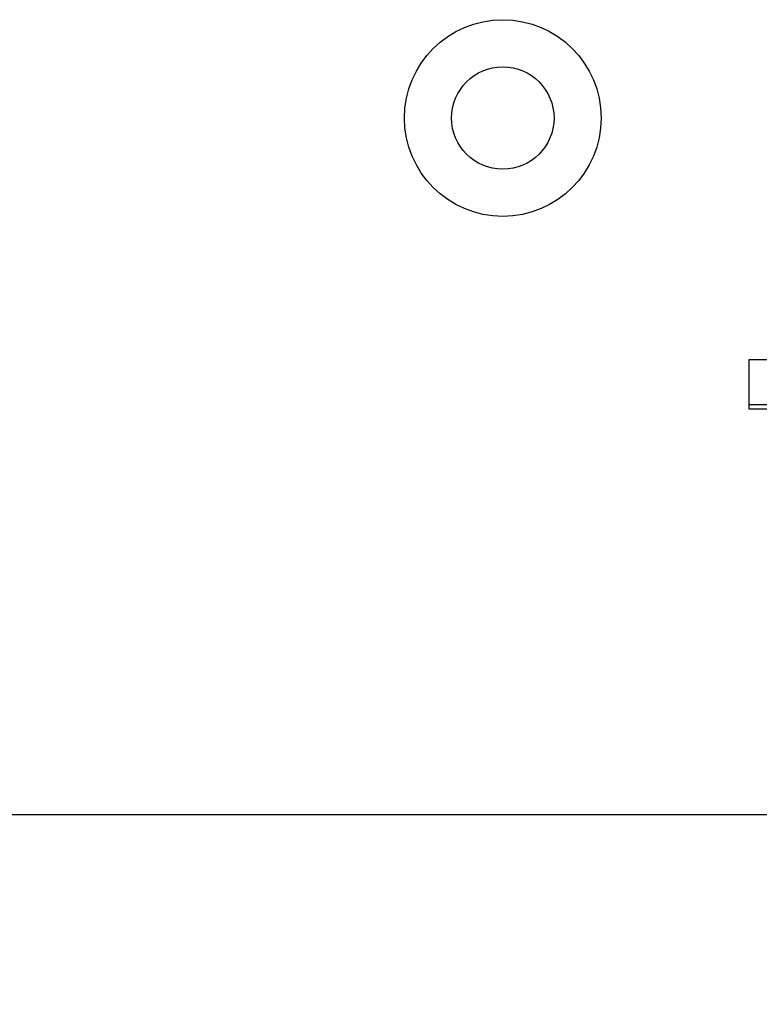
# Model space of a CAD drawing. Units: millimetres. Extents: x 10 to 410, y 10 to 287.
# Drawn here: x 216 to 225, y 91 to 103 of the extents above; entities that cross this region are included whole.
import ezdxf
from ezdxf.enums import TextEntityAlignment as Align

# ---------------------------------------------------------------- set-up
doc = ezdxf.new("R2010")
doc.units = ezdxf.units.MM
for name, color, linetype in [('BACK PANEL 2COM', 7, 'Continuous'), ('Default', 7, 'Continuous'), ('TOP COVER', 7, 'Continuous')]:
    doc.layers.add(name, color=color, linetype=linetype)
doc.styles.add('SEACAD_arial_ttf', font='txt')
doc.dimstyles.new('KS', dxfattribs={"dimtxt": 3.5, "dimasz": 3.5, "dimexe": 1.75, "dimexo": 0, "dimgap": 1.75, "dimtad": 1, "dimlfac": 2, "dimdsep": 46, "dimtxsty": 'SEACAD_arial_ttf', "dimblk1": '_SE_FILLED', "dimblk2": '_SE_FILLED', "dimsah": 1, "dimcen": 1.75, "dimadec": 0, "dimazin": 0, "dimtfac": 1, "dimtmove": 0, "dimatfit": 3, "dimfxl": 0, "dimtolj": 1, "dimarcsym": 0})

# ---------------------------------------------------------------- blocks, each defined once
blk = doc.blocks.new('SE2')
at = {"layer": 'BACK PANEL 2COM', "color": 7, "linetype": 'Continuous'}
blk.add_line((225.118, 98.704), (224.869, 98.704), dxfattribs=at)
blk.add_circle((221.868, 102.204), 0.625, dxfattribs=at)
at = {"layer": 'TOP COVER', "color": 7, "linetype": 'Continuous'}
for p, q in [((229.869, 99.254), (224.869, 99.254)), ((224.869, 99.254), (224.869, 98.654)), ((224.869, 98.654), (229.869, 98.654)), ((197.823, 93.704), (256.915, 93.704))]:
    blk.add_line(p, q, dxfattribs=at)
blk.add_circle((221.868, 102.204), 1.2, dxfattribs=at)
blk = doc.blocks.new('DMBLK6')
at = {"layer": 'Default', "linetype": 'Continuous'}
for points in [[(195.869, 78.245), (195.869, 79.412), (192.369, 78.828)], [(257.619, 78.245), (261.119, 78.828), (257.619, 79.412)]]:
    blk.add_hatch(color=7, dxfattribs=at).paths.add_polyline_path(points)
at = {"layer": 'Default', "color": 7, "linetype": 'Continuous'}
for p, q in [((192.369, 95.704), (192.369, 77.078)), ((261.119, 93.704), (261.119, 77.078)), ((261.119, 78.828), (192.369, 78.828))]:
    blk.add_line(p, q, dxfattribs=at)
at = {"layer": 'Default', "color": 7, "linetype": 'Continuous', "style": 'SEACAD_arial_ttf'}
blk.add_text('137.5', height=3.5, dxfattribs=at).set_placement((220.581, 84.428), align=Align.TOP_LEFT)
blk = doc.blocks.new('_SE_FILLED')
at = {"color": 0}
blk.add_line((0, 0), (-1, 0), dxfattribs=at)
blk.add_solid([(0, 0), (-1, -0.1665), (-1, 0.1665), (0, 0)], dxfattribs=at)

msp = doc.modelspace()

# ---------------------------------------------------------------- block references
at = {"layer": 'Default'}
msp.add_blockref('SE2', (0, 0), dxfattribs=at)

# ---------------------------------------------------------------- dimensions: what is measured, and where the dimension line sits
at = {"layer": 'Default', "color": 7, "linetype": 'Continuous'}
dim = msp.add_linear_dim(base=(192.3691, 78.8283), p1=(261.1191, 95.7039), p2=(192.3691, 95.7039), text='\\A1;<>', dimstyle='KS', dxfattribs=at)
dim.commit()
dim.dimension.update_dxf_attribs({"geometry": 'DMBLK6', "text_midpoint": (226.7441, 78.8283), "dimtype": 160})

doc.saveas('drawing.dxf')
